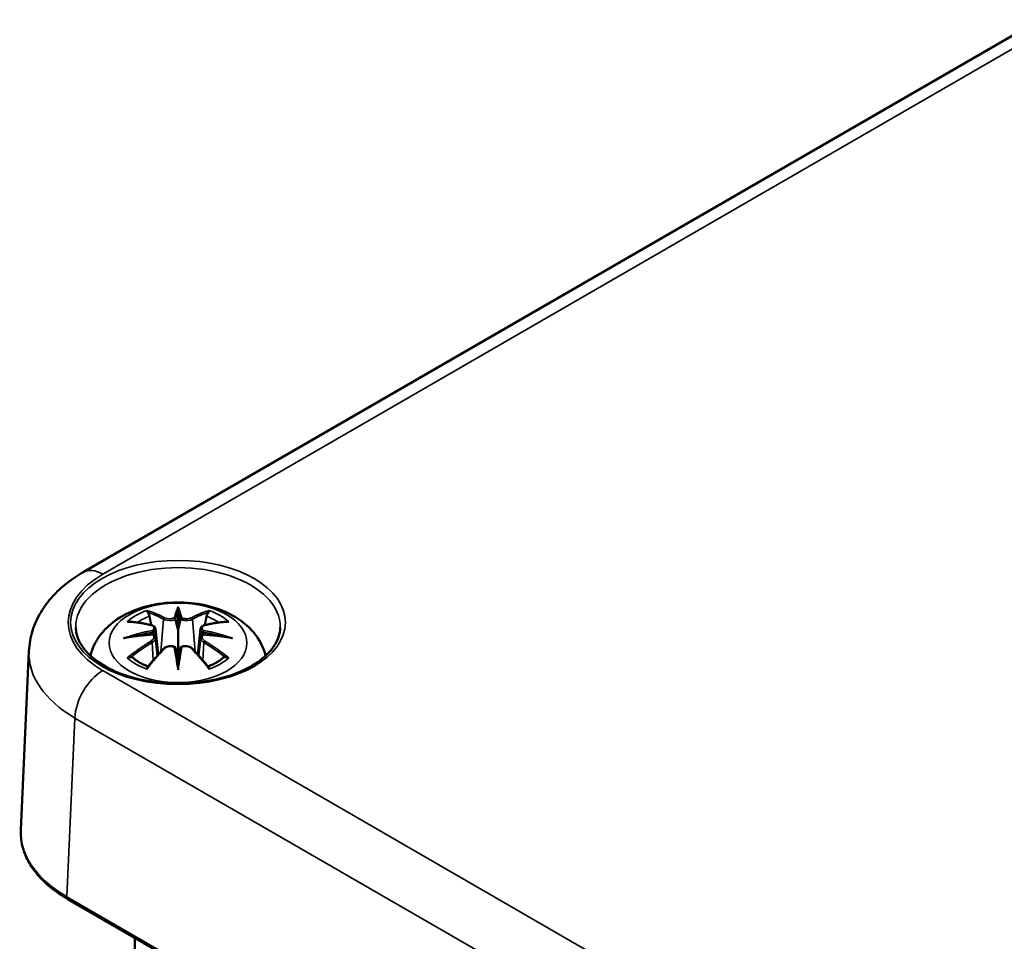
# Model space of a CAD drawing. Units: millimetres. Extents: x 0 to 420, y 0 to 297.
# Drawn here: x 45 to 64, y 59 to 77 of the extents above; entities that cross this region are included whole.
import ezdxf

# ---------------------------------------------------------------- set-up
doc = ezdxf.new("R2010")
doc.units = ezdxf.units.MM
doc.layers.add('Sichtbar (ISO)', color=7, linetype='Continuous', lineweight=50)
doc.layers.add('Sichtbar schmal (ISO)', color=7, linetype='Continuous', lineweight=35)

msp = doc.modelspace()

# ---------------------------------------------------------------- linework, layer by layer
at = {"layer": 'Sichtbar (ISO)'}
for p, q in [((46.154, 66.17), (64.382, 76.694)), ((47.963, 65.433), (47.963, 65.073)), ((47.533, 65.095), (47.586, 64.603)), ((48.392, 65.095), (48.339, 64.603)), ((47.533, 64.923), (47.57, 64.584)), ((48.392, 64.923), (48.356, 64.584)), ((44.967, 61.262), (45.122, 64.67)), ((47.963, 64.446), (47.963, 64.51)), ((45.865, 59.944), (76.268, 42.39)), ((47.138, 59.209), (47.138, 58.887))]:
    msp.add_line(p, q, dxfattribs=at)
for centre, major_axis, ratio, start_param, end_param in [((47.879, 65.548), (-0.129, 0.618), 0.036814, 2.026405, 2.439082), ((48.047, 65.548), (-0.129, -0.618), 0.036814, 0.70251, 1.115188), ((47.385, 65.263), (0.011, -0.684), 0.166237, 1.145796, 1.219537), ((48.54, 65.263), (0.011, 0.684), 0.166237, 1.922055, 1.995797), ((47.879, 64.881), (0.131, -0.605), 0.006801, 0.908218, 1.320895), ((48.047, 64.881), (0.131, 0.605), 0.006801, 1.820698, 2.233375)]:
    msp.add_ellipse(centre, major_axis=major_axis, ratio=ratio, start_param=start_param, end_param=end_param, dxfattribs=at)
for points, knots in [([(45.122, 64.67), (45.128, 64.801), (45.151, 64.931), (45.228, 65.179), (45.282, 65.296), (45.411, 65.514), (45.487, 65.615), (45.654, 65.799), (45.745, 65.884), (45.941, 66.037), (46.045, 66.107), (46.154, 66.17)], [0.026162, 0.026162, 0.026162, 0.026162, 0.1779407, 0.1779407, 0.3297194, 0.3297194, 0.4814981, 0.4814981, 0.6332768, 0.6332768, 0.7850555, 0.7850555, 0.7850555, 0.7850555]), ([(46.292, 64.581), (46.301, 64.616), (46.312, 64.651), (46.366, 64.802), (46.428, 64.907), (46.589, 65.109), (46.692, 65.199), (46.945, 65.369), (47.098, 65.439), (47.433, 65.545), (47.615, 65.578), (47.982, 65.603), (48.165, 65.594), (48.525, 65.537), (48.701, 65.488), (49.033, 65.34), (49.189, 65.243), (49.435, 65.001), (49.532, 64.867), (49.609, 64.666), (49.623, 64.624), (49.633, 64.581)], [4.068527, 4.068527, 4.068527, 4.068527, 4.133136, 4.133136, 4.357122, 4.357122, 4.636026, 4.636026, 4.993797, 4.993797, 5.383142, 5.383142, 5.767473, 5.767473, 6.153925, 6.153925, 6.539044, 6.539044, 6.848534, 6.848534, 6.927048, 6.927048, 6.927048, 6.927048]), ([(47.963, 65.512), (47.963, 65.511), (47.963, 65.511), (47.963, 65.491), (47.963, 65.466), (47.963, 65.445), (47.963, 65.441), (47.963, 65.436), (47.963, 65.435), (47.963, 65.433)], [-0.02418649, -0.02418649, -0.02418649, -0.02418649, -0.02384234, -0.02384234, -0.00425843, -0.00425843, -0.00098565, -0.00098565, 0, 0, 0, 0]), ([(47.39, 65.402), (47.389, 65.403), (47.388, 65.404), (47.384, 65.411), (47.381, 65.417), (47.374, 65.431), (47.372, 65.438), (47.369, 65.442), (47.369, 65.442), (47.369, 65.442)], [0.05525613, 0.05525613, 0.05525613, 0.05525613, 0.05672679, 0.05672679, 0.06404295, 0.06404295, 0.07427675, 0.07427675, 0.07452176, 0.07452176, 0.07452176, 0.07452176]), ([(47.39, 65.402), (47.391, 65.401), (47.392, 65.399), (47.399, 65.388), (47.406, 65.375), (47.414, 65.354), (47.417, 65.342), (47.419, 65.332)], [0.03721232, 0.03721232, 0.03721232, 0.03721232, 0.03823639, 0.03823639, 0.04585762, 0.04585762, 0.05210577, 0.05210577, 0.05210577, 0.05210577]), ([(47.915, 65.275), (47.914, 65.278), (47.913, 65.281), (47.91, 65.286), (47.908, 65.289), (47.904, 65.293), (47.901, 65.295), (47.896, 65.298), (47.893, 65.299), (47.891, 65.3), (47.891, 65.3), (47.891, 65.3)], [0, 0, 0, 0, 0.001839132, 0.001839132, 0.003776606, 0.003776606, 0.005601033, 0.005601033, 0.007464701, 0.007464701, 0.007505488, 0.007505488, 0.007505488, 0.007505488]), ([(48.035, 65.3), (48.035, 65.3), (48.035, 65.3), (48.032, 65.299), (48.029, 65.298), (48.024, 65.295), (48.022, 65.293), (48.017, 65.289), (48.015, 65.286), (48.012, 65.281), (48.011, 65.278), (48.011, 65.275)], [-0.000040907, -0.000040907, -0.000040907, -0.000040907, 0, 0, 0.001869145, 0.001869145, 0.003698934, 0.003698934, 0.005642101, 0.005642101, 0.007486638, 0.007486638, 0.007486638, 0.007486638]), ([(48.506, 65.332), (48.508, 65.342), (48.512, 65.354), (48.52, 65.375), (48.527, 65.388), (48.534, 65.399), (48.535, 65.401), (48.536, 65.402)], [0.0701982, 0.0701982, 0.0701982, 0.0701982, 0.07644635, 0.07644635, 0.08406758, 0.08406758, 0.08509165, 0.08509165, 0.08509165, 0.08509165]), ([(48.556, 65.442), (48.556, 65.442), (48.556, 65.442), (48.554, 65.438), (48.551, 65.431), (48.544, 65.416), (48.541, 65.409), (48.536, 65.403), (48.536, 65.402), (48.536, 65.402)], [-0.0002133, -0.0002133, -0.0002133, -0.0002133, 0, 0, 0.00914203, 0.00914203, 0.01622314, 0.01622314, 0.01656702, 0.01656702, 0.01656702, 0.01656702]), ([(49.911, 65.12), (49.908, 65), (49.869, 64.879), (49.718, 64.655), (49.614, 64.552), (49.354, 64.371), (49.2, 64.292), (48.854, 64.165), (48.663, 64.117), (48.262, 64.057), (48.052, 64.045), (47.637, 64.059), (47.431, 64.086), (47.045, 64.173), (46.865, 64.234), (46.55, 64.383), (46.415, 64.471), (46.201, 64.662), (46.122, 64.766), (46.036, 64.954), (46.016, 65.037), (46.015, 65.12)], [2.368537, 2.368537, 2.368537, 2.368537, 2.726004, 2.726004, 3.0493, 3.0493, 3.360863, 3.360863, 3.672957, 3.672957, 3.98646, 3.98646, 4.300339, 4.300339, 4.613394, 4.613394, 4.924919, 4.924919, 5.23819, 5.23819, 5.485444, 5.485444, 5.485444, 5.485444]), ([(46.997, 65.227), (46.997, 65.227), (46.998, 65.227), (47.007, 65.229), (47.017, 65.23), (47.026, 65.229)], [-0.000213151, -0.000213151, -0.000213151, -0.000213151, 0, 0, 0.006020995, 0.006020995, 0.006020995, 0.006020995]), ([(47.026, 65.229), (47.054, 65.227), (47.082, 65.225), (47.139, 65.219), (47.168, 65.216), (47.226, 65.208), (47.255, 65.203), (47.313, 65.193), (47.342, 65.187), (47.401, 65.175), (47.431, 65.168), (47.461, 65.161)], [2.7936645, 2.7936645, 2.7936645, 2.7936645, 2.8281249, 2.8281249, 2.8625854, 2.8625854, 2.8970458, 2.8970458, 2.9315063, 2.9315063, 2.9659667, 2.9659667, 2.9659667, 2.9659667]), ([(47.461, 65.161), (47.468, 65.16), (47.475, 65.157), (47.488, 65.152), (47.494, 65.149), (47.506, 65.141), (47.511, 65.137), (47.521, 65.127), (47.525, 65.121), (47.531, 65.108), (47.533, 65.102), (47.533, 65.095)], [0.16533437, 0.16533437, 0.16533437, 0.16533437, 0.16998691, 0.16998691, 0.17463945, 0.17463945, 0.17929198, 0.17929198, 0.18394452, 0.18394452, 0.18859706, 0.18859706, 0.18859706, 0.18859706]), ([(48.011, 65.275), (48.011, 65.275), (48.011, 65.275), (48.011, 65.274), (48.01, 65.273), (48.01, 65.272)], [0.012532802, 0.012532802, 0.012532802, 0.012532802, 0.012775146, 0.012775146, 0.014086245, 0.014086245, 0.014086245, 0.014086245]), ([(48.392, 65.095), (48.393, 65.102), (48.395, 65.108), (48.401, 65.121), (48.405, 65.127), (48.414, 65.137), (48.419, 65.141), (48.431, 65.149), (48.437, 65.152), (48.451, 65.157), (48.458, 65.16), (48.465, 65.161)], [0.14207168, 0.14207168, 0.14207168, 0.14207168, 0.14672422, 0.14672422, 0.15137675, 0.15137675, 0.15602929, 0.15602929, 0.16068183, 0.16068183, 0.16533437, 0.16533437, 0.16533437, 0.16533437]), ([(48.465, 65.161), (48.495, 65.168), (48.524, 65.175), (48.583, 65.187), (48.612, 65.193), (48.671, 65.203), (48.7, 65.208), (48.757, 65.216), (48.786, 65.219), (48.843, 65.225), (48.871, 65.227), (48.899, 65.229)], [3.3172186, 3.3172186, 3.3172186, 3.3172186, 3.351679, 3.351679, 3.3861395, 3.3861395, 3.4205999, 3.4205999, 3.4550604, 3.4550604, 3.4895209, 3.4895209, 3.4895209, 3.4895209]), ([(48.899, 65.229), (48.909, 65.23), (48.918, 65.229), (48.928, 65.227), (48.928, 65.227), (48.929, 65.227)], [0.067360952, 0.067360952, 0.067360952, 0.067360952, 0.074277719, 0.074277719, 0.074522912, 0.074522912, 0.074522912, 0.074522912]), ([(46.924, 64.912), (46.925, 64.912), (46.926, 64.913), (46.964, 64.923), (46.998, 64.93), (47.027, 64.935)], [-0.02418649, -0.02418649, -0.02418649, -0.02418649, -0.02384234, -0.02384234, -0.01301311, -0.01301311, -0.01301311, -0.01301311]), ([(47.488, 64.985), (47.457, 64.983), (47.426, 64.981), (47.363, 64.976), (47.332, 64.974), (47.271, 64.968), (47.24, 64.964), (47.179, 64.957), (47.148, 64.953), (47.087, 64.944), (47.057, 64.94), (47.027, 64.935)], [3.2877884, 3.2877884, 3.2877884, 3.2877884, 3.3174381, 3.3174381, 3.3470878, 3.3470878, 3.3767375, 3.3767375, 3.4063873, 3.4063873, 3.436037, 3.436037, 3.436037, 3.436037]), ([(47.479, 65.063), (47.479, 65.063), (47.479, 65.063), (47.481, 65.061), (47.483, 65.06), (47.486, 65.055), (47.487, 65.053), (47.49, 65.048), (47.491, 65.045), (47.494, 65.039), (47.495, 65.036), (47.495, 65.033)], [-0.000040907, -0.000040907, -0.000040907, -0.000040907, 0, 0, 0.001869145, 0.001869145, 0.003698934, 0.003698934, 0.005642102, 0.005642102, 0.007486638, 0.007486638, 0.007486638, 0.007486638]), ([(47.491, 64.984), (47.49, 64.984), (47.49, 64.985), (47.487, 64.985), (47.486, 64.984), (47.483, 64.983), (47.481, 64.981), (47.479, 64.979), (47.479, 64.979), (47.479, 64.979)], [0.002623384, 0.002623384, 0.002623384, 0.002623384, 0.003776606, 0.003776606, 0.005601033, 0.005601033, 0.007464701, 0.007464701, 0.007505488, 0.007505488, 0.007505488, 0.007505488]), ([(47.491, 64.984), (47.496, 64.981), (47.5, 64.978), (47.508, 64.972), (47.512, 64.968), (47.518, 64.961), (47.521, 64.956), (47.526, 64.948), (47.528, 64.943), (47.532, 64.933), (47.533, 64.928), (47.533, 64.923)], [0.1225087, 0.1225087, 0.1225087, 0.1225087, 0.12578722, 0.12578722, 0.12906573, 0.12906573, 0.13234425, 0.13234425, 0.13562276, 0.13562276, 0.13890128, 0.13890128, 0.13890128, 0.13890128]), ([(47.495, 65.033), (47.495, 65.033), (47.495, 65.033), (47.496, 65.032), (47.496, 65.031), (47.496, 65.029)], [0.012532802, 0.012532802, 0.012532802, 0.012532802, 0.012775146, 0.012775146, 0.014086245, 0.014086245, 0.014086245, 0.014086245]), ([(47.963, 65.073), (47.963, 65.022), (47.963, 64.971), (47.963, 64.795), (47.963, 64.645), (47.963, 64.51)], [-5.0913098, -5.0913098, -5.0913098, -5.0913098, -5.0600561, -5.0600561, -4.9724319, -4.9724319, -4.9724319, -4.9724319]), ([(48.392, 64.923), (48.393, 64.928), (48.394, 64.933), (48.397, 64.943), (48.399, 64.948), (48.404, 64.956), (48.407, 64.961), (48.414, 64.968), (48.418, 64.972), (48.426, 64.978), (48.43, 64.981), (48.434, 64.984)], [0.35710183, 0.35710183, 0.35710183, 0.35710183, 0.36038035, 0.36038035, 0.36365886, 0.36365886, 0.36693738, 0.36693738, 0.37021589, 0.37021589, 0.37349441, 0.37349441, 0.37349441, 0.37349441]), ([(48.43, 65.033), (48.431, 65.036), (48.432, 65.039), (48.434, 65.045), (48.435, 65.048), (48.438, 65.053), (48.44, 65.055), (48.443, 65.06), (48.444, 65.061), (48.446, 65.063), (48.446, 65.063), (48.446, 65.063)], [0, 0, 0, 0, 0.001839132, 0.001839132, 0.003776606, 0.003776606, 0.005601033, 0.005601033, 0.007464701, 0.007464701, 0.007505488, 0.007505488, 0.007505488, 0.007505488]), ([(48.446, 64.979), (48.446, 64.979), (48.446, 64.979), (48.444, 64.981), (48.443, 64.983), (48.44, 64.984), (48.438, 64.985), (48.436, 64.985), (48.435, 64.984), (48.434, 64.984)], [-0.000040907, -0.000040907, -0.000040907, -0.000040907, 0, 0, 0.001869145, 0.001869145, 0.003698934, 0.003698934, 0.004855544, 0.004855544, 0.004855544, 0.004855544]), ([(48.899, 64.935), (48.869, 64.94), (48.838, 64.944), (48.777, 64.953), (48.747, 64.957), (48.686, 64.964), (48.655, 64.968), (48.593, 64.974), (48.562, 64.976), (48.5, 64.981), (48.469, 64.983), (48.438, 64.985)], [2.8471483, 2.8471483, 2.8471483, 2.8471483, 2.876798, 2.876798, 2.9064478, 2.9064478, 2.9360975, 2.9360975, 2.9657472, 2.9657472, 2.9953969, 2.9953969, 2.9953969, 2.9953969]), ([(48.899, 64.935), (48.928, 64.93), (48.962, 64.923), (48.999, 64.913), (49, 64.912), (49.002, 64.912)], [-0.02286208, -0.02286208, -0.02286208, -0.02286208, 0, 0, 0.00072655, 0.00072655, 0.00072655, 0.00072655]), ([(47.689, 64.713), (47.699, 64.724), (47.712, 64.733), (47.739, 64.748), (47.754, 64.754), (47.785, 64.762), (47.801, 64.764), (47.834, 64.765), (47.85, 64.763), (47.881, 64.756), (47.896, 64.75), (47.909, 64.742)], [0.16533437, 0.16533437, 0.16533437, 0.16533437, 0.17389707, 0.17389707, 0.18245978, 0.18245978, 0.19102249, 0.19102249, 0.19958519, 0.19958519, 0.2081479, 0.2081479, 0.2081479, 0.2081479]), ([(47.891, 64.742), (47.891, 64.742), (47.891, 64.742), (47.893, 64.743), (47.896, 64.744), (47.901, 64.744), (47.904, 64.744), (47.908, 64.743), (47.91, 64.742), (47.913, 64.739), (47.914, 64.738), (47.915, 64.736)], [-0.000040907, -0.000040907, -0.000040907, -0.000040907, 0, 0, 0.001869145, 0.001869145, 0.003698934, 0.003698934, 0.005642101, 0.005642101, 0.007486638, 0.007486638, 0.007486638, 0.007486638]), ([(48.011, 64.736), (48.011, 64.738), (48.012, 64.739), (48.015, 64.742), (48.017, 64.743), (48.022, 64.744), (48.024, 64.744), (48.029, 64.744), (48.032, 64.743), (48.035, 64.742), (48.035, 64.742), (48.035, 64.742)], [0, 0, 0, 0, 0.001839132, 0.001839132, 0.003776606, 0.003776606, 0.005601033, 0.005601033, 0.007464701, 0.007464701, 0.007505488, 0.007505488, 0.007505488, 0.007505488]), ([(48.016, 64.742), (48.029, 64.75), (48.044, 64.756), (48.075, 64.763), (48.091, 64.765), (48.124, 64.764), (48.14, 64.762), (48.172, 64.754), (48.187, 64.748), (48.214, 64.733), (48.226, 64.724), (48.236, 64.713)], [0.12252084, 0.12252084, 0.12252084, 0.12252084, 0.13108355, 0.13108355, 0.13964625, 0.13964625, 0.14820896, 0.14820896, 0.15677166, 0.15677166, 0.16533437, 0.16533437, 0.16533437, 0.16533437]), ([(47.067, 64.554), (47.066, 64.554), (47.065, 64.554), (47.056, 64.554), (47.048, 64.553), (47.026, 64.55), (47.012, 64.547), (46.998, 64.542), (46.997, 64.542), (46.997, 64.542)], [0.05525664, 0.05525664, 0.05525664, 0.05525664, 0.05672921, 0.05672921, 0.06404696, 0.06404696, 0.07427772, 0.07427772, 0.07452291, 0.07452291, 0.07452291, 0.07452291]), ([(47.067, 64.554), (47.069, 64.554), (47.07, 64.554), (47.081, 64.554), (47.092, 64.551), (47.102, 64.545), (47.105, 64.542), (47.107, 64.54)], [0.03721232, 0.03721232, 0.03721232, 0.03721232, 0.03823639, 0.03823639, 0.04585762, 0.04585762, 0.04849699, 0.04849699, 0.04849699, 0.04849699]), ([(47.381, 64.361), (47.401, 64.387), (47.422, 64.412), (47.462, 64.461), (47.483, 64.485), (47.524, 64.533), (47.545, 64.556), (47.586, 64.603), (47.606, 64.625), (47.648, 64.67), (47.669, 64.692), (47.689, 64.713)], [2.8000643, 2.8000643, 2.8000643, 2.8000643, 2.8332448, 2.8332448, 2.8664253, 2.8664253, 2.8996057, 2.8996057, 2.9327862, 2.9327862, 2.9659667, 2.9659667, 2.9659667, 2.9659667]), ([(47.915, 64.736), (47.915, 64.736), (47.915, 64.735), (47.915, 64.734), (47.915, 64.733), (47.915, 64.732)], [0.012532802, 0.012532802, 0.012532802, 0.012532802, 0.012775146, 0.012775146, 0.014086245, 0.014086245, 0.014086245, 0.014086245]), ([(48.236, 64.713), (48.257, 64.692), (48.278, 64.67), (48.319, 64.625), (48.34, 64.603), (48.381, 64.556), (48.402, 64.533), (48.443, 64.485), (48.463, 64.461), (48.504, 64.412), (48.524, 64.387), (48.544, 64.361)], [3.3172186, 3.3172186, 3.3172186, 3.3172186, 3.3503991, 3.3503991, 3.3835796, 3.3835796, 3.4167601, 3.4167601, 3.4499405, 3.4499405, 3.483121, 3.483121, 3.483121, 3.483121]), ([(48.818, 64.54), (48.821, 64.543), (48.823, 64.545), (48.834, 64.551), (48.844, 64.554), (48.856, 64.554), (48.857, 64.554), (48.858, 64.554)], [0.07380845, 0.07380845, 0.07380845, 0.07380845, 0.07644635, 0.07644635, 0.08406758, 0.08406758, 0.08509165, 0.08509165, 0.08509165, 0.08509165]), ([(48.929, 64.542), (48.928, 64.542), (48.928, 64.542), (48.913, 64.547), (48.899, 64.55), (48.875, 64.553), (48.866, 64.554), (48.859, 64.554), (48.859, 64.554), (48.858, 64.554)], [-0.00021315, -0.00021315, -0.00021315, -0.00021315, 0, 0, 0.00914199, 0.00914199, 0.01622287, 0.01622287, 0.01656716, 0.01656716, 0.01656716, 0.01656716]), ([(47.391, 64.374), (47.372, 64.382), (47.354, 64.389), (47.312, 64.408), (47.29, 64.418), (47.248, 64.441), (47.228, 64.452), (47.19, 64.476), (47.172, 64.489), (47.138, 64.514), (47.122, 64.527), (47.108, 64.54)], [2.9435007, 2.9435007, 2.9435007, 2.9435007, 3.0117279, 3.0117279, 3.0980618, 3.0980618, 3.1843956, 3.1843956, 3.2707294, 3.2707294, 3.3570633, 3.3570633, 3.3570633, 3.3570633]), ([(47.963, 64.312), (47.963, 64.313), (47.963, 64.314), (47.963, 64.371), (47.963, 64.415), (47.963, 64.438), (47.963, 64.442), (47.963, 64.445), (47.963, 64.445), (47.963, 64.446)], [-0.02418649, -0.02418649, -0.02418649, -0.02418649, -0.02384234, -0.02384234, -0.00425843, -0.00425843, -0.00098565, -0.00098565, 0, 0, 0, 0]), ([(48.818, 64.54), (48.803, 64.527), (48.788, 64.514), (48.754, 64.489), (48.736, 64.476), (48.698, 64.452), (48.677, 64.441), (48.635, 64.418), (48.613, 64.408), (48.572, 64.389), (48.553, 64.382), (48.534, 64.374)], [1.3553257, 1.3553257, 1.3553257, 1.3553257, 1.4416595, 1.4416595, 1.5279934, 1.5279934, 1.6143272, 1.6143272, 1.7006611, 1.7006611, 1.7688882, 1.7688882, 1.7688882, 1.7688882]), ([(47.369, 64.327), (47.369, 64.327), (47.369, 64.327), (47.372, 64.34), (47.374, 64.35), (47.379, 64.359), (47.38, 64.36), (47.381, 64.361)], [-0.0002133, -0.0002133, -0.0002133, -0.0002133, 0, 0, 0.00914203, 0.00914203, 0.0112954, 0.0112954, 0.0112954, 0.0112954]), ([(48.544, 64.361), (48.546, 64.36), (48.547, 64.358), (48.551, 64.349), (48.554, 64.34), (48.556, 64.327), (48.556, 64.327), (48.556, 64.327)], [0.06130162, 0.06130162, 0.06130162, 0.06130162, 0.06404295, 0.06404295, 0.07427675, 0.07427675, 0.07452176, 0.07452176, 0.07452176, 0.07452176]), ([(44.967, 61.262), (44.965, 61.212), (44.966, 61.162), (44.976, 61.062), (44.984, 61.013), (45.007, 60.914), (45.022, 60.865), (45.059, 60.769), (45.081, 60.721), (45.156, 60.581), (45.218, 60.49), (45.367, 60.318), (45.452, 60.236), (45.644, 60.082), (45.75, 60.01), (45.865, 59.944)], [-0.026162, -0.026162, -0.026162, -0.026162, 0.0549597, 0.0549597, 0.1360815, 0.1360815, 0.2172033, 0.2172033, 0.298325, 0.298325, 0.4605685, 0.4605685, 0.622812, 0.622812, 0.7850555, 0.7850555, 0.7850555, 0.7850555])]:
    msp.add_open_spline(points, degree=3, knots=knots, dxfattribs=at)
for points, weights in [([(47.453, 65.163), (47.437, 65.244), (47.419, 65.332)], [1.01250885713, 1.00948357397, 1.00488362486]), ([(48.506, 65.332), (48.489, 65.244), (48.473, 65.163)], [1.00488362486, 1.00948357397, 1.01250885713])]:
    msp.add_rational_spline(points, weights, degree=2, dxfattribs=at)
for points in [[(47.915, 65.272), (47.915, 65.273), (47.915, 65.274), (47.915, 65.275)], [(48.43, 65.029), (48.43, 65.031), (48.43, 65.032), (48.43, 65.033)], [(48.01, 64.732), (48.011, 64.734), (48.011, 64.735), (48.011, 64.736)]]:
    msp.add_open_spline(points, degree=3, dxfattribs=at)
at = {"layer": 'Sichtbar schmal (ISO)'}
for p, q in [((46.529, 66.133), (64.757, 76.657)), ((47.687, 65.276), (47.634, 64.656)), ((48.239, 65.276), (48.291, 64.656)), ((47.469, 64.832), (47.489, 64.492)), ((48.456, 64.832), (48.437, 64.492)), ((76.778, 46.832), (46.529, 64.296)), ((45.845, 59.991), (45.999, 63.394)), ((45.999, 63.394), (76.248, 45.93)), ((76.248, 42.438), (45.845, 59.991))]:
    msp.add_line(p, q, dxfattribs=at)
for centre, major_axis in [((47.963, 65.214), (2.048, 0)), ((47.963, 64.825), (1.312, 0))]:
    msp.add_ellipse(centre, major_axis=major_axis, ratio=0.57735, dxfattribs=at)
for centre, major_axis, ratio, start_param, end_param in [((47.963, 65.134), (-1.948, 0), 0.57735, 3.12925, 6.295528), ((48.122, 65.214), (-2.252, 0), 0.576955, 5.49813, 7.068241), ((46.529, 65.52), (-0.375, 0.65), 0.57735, 5.497787, 6.283185), ((48.4, 62.439), (-0.301, 3.205), 0.170279, 0.272528, 0.45164), ((47.526, 62.439), (0.301, 3.205), 0.170279, 5.831545, 6.010657), ((47.963, 64.885), (1.134, 0), 0.57735, 2.121805, 2.590584), ((47.963, 64.843), (1.006, 0), 0.57735, 2.141715, 2.451267), ((47.804, 62.347), (-0.987, 3.09), 0.518745, 5.783918, 5.964528), ((47.785, 62.341), (-0.979, 3.067), 0.518745, 5.783918, 5.944526), ((47.707, 65.283), (-0.012, -0.0219), 0.750571, 3.869581, 5.380428), ((48.421, 62.441), (-0.299, 3.18), 0.170279, 0.329778, 0.454842), ((47.504, 62.441), (0.299, 3.18), 0.170279, 5.828343, 5.953407), ((48.121, 62.347), (0.987, 3.09), 0.518745, 0.318658, 0.499267), ((48.218, 65.283), (0.012, -0.0219), 0.750571, 0.902757, 2.413604), ((48.14, 62.341), (0.979, 3.067), 0.518745, 0.338659, 0.499267), ((47.963, 64.843), (1.006, 0), 0.57735, 0.690325, 0.999878), ((47.963, 64.885), (1.134, 0), 0.57735, 0.551009, 1.019788), ((48.074, 62.503), (2.227, -2.36), 0.614647, 2.385072, 2.565681), ((47.455, 65.137), (0.0059, 0.0243), 0.57364, 0, 0.662201), ((48.471, 65.137), (-0.0059, 0.0243), 0.57364, 5.620985, 6.283185), ((47.851, 62.503), (2.227, 2.36), 0.614647, 0.575911, 0.75652), ((48.001, 62.208), (-3.156, -0.637), 0.901293, 4.695669, 4.874781), ((48.001, 62.713), (3.196, -0.387), 0.700782, 1.818792, 1.997904), ((48.003, 62.199), (3.131, 0.632), 0.901293, 1.550875, 1.659536), ((47.923, 62.199), (3.131, -0.632), 0.901293, 1.482056, 1.590718), ((47.925, 62.208), (-3.156, 0.637), 0.901293, 4.549997, 4.729109), ((47.925, 62.713), (3.196, 0.387), 0.700782, 1.143689, 1.322801), ((48.074, 62.32), (-1.852, -2.663), 0.715286, 4.14995, 4.330559), ((48.088, 62.31), (1.838, 2.643), 0.715286, 1.008357, 1.168965), ((47.455, 64.842), (0.0128, -0.0214), 0.372653, 0.880106, 2.390953), ((48.4, 62.483), (0.616, -3.16), 0.030233, 3.909943, 4.089055), ((47.526, 62.483), (0.616, 3.16), 0.030233, 5.335723, 5.514835), ((48.471, 64.842), (-0.0128, -0.0214), 0.372653, 3.892233, 5.403079), ((47.838, 62.31), (1.838, -2.643), 0.715286, 1.972628, 2.133236), ((47.851, 62.32), (-1.852, 2.663), 0.715286, 5.094219, 5.274828), ((48.122, 64.602), (-3.001, 0.034), 0.577103, 6.263558, 7.074775), ((47.804, 62.476), (1.437, 2.909), 0.418106, 0.921025, 1.101634), ((47.707, 64.696), (-0.018, 0.0173), 0.549585, 5.296472, 6.283185), ((48.421, 62.487), (-0.611, 3.135), 0.030233, 0.765148, 0.890212), ((47.504, 62.487), (-0.611, -3.135), 0.030233, 2.251381, 2.376444), ((48.218, 64.696), (0.018, 0.0173), 0.549585, 0, 0.986713), ((48.121, 62.476), (1.437, -2.909), 0.418106, 2.039958, 2.220567), ((47.963, 64.885), (-1.134, 0), 0.57735, 0.551009, 1.019788), ((47.963, 64.885), (-1.134, 0), 0.57735, 2.121805, 2.590584), ((46.529, 63.684), (-0.375, -0.65), 0.57735, 3.926991, 5.471607), ((47.968, 61.214), (-3.002, 0.005), 0.57698, 6.257894, 7.069111), ((45.915, 60.03), (-0.05, -0.0866), 0.57735, 5.471607, 6.283185)]:
    msp.add_ellipse(centre, major_axis=major_axis, ratio=ratio, start_param=start_param, end_param=end_param, dxfattribs=at)
for points, knots in [([(47.891, 65.3), (47.875, 65.295), (47.858, 65.291), (47.789, 65.282), (47.735, 65.289), (47.705, 65.305)], [0.12403853, 0.12403853, 0.12403853, 0.12403853, 0.13526757, 0.13526757, 0.16533437, 0.16533437, 0.16533437, 0.16533437]), ([(48.22, 65.305), (48.215, 65.302), (48.209, 65.3), (48.193, 65.294), (48.181, 65.291), (48.152, 65.286), (48.134, 65.285), (48.092, 65.287), (48.068, 65.29), (48.043, 65.297), (48.039, 65.299), (48.035, 65.3)], [0.16533437, 0.16533437, 0.16533437, 0.16533437, 0.17053611, 0.17053611, 0.1788589, 0.1788589, 0.18967853, 0.18967853, 0.20374404, 0.20374404, 0.2066302, 0.2066302, 0.2066302, 0.2066302]), ([(47.451, 65.158), (47.458, 65.157), (47.464, 65.154), (47.48, 65.148), (47.487, 65.143), (47.501, 65.129), (47.505, 65.12), (47.505, 65.097), (47.499, 65.083), (47.485, 65.068), (47.482, 65.065), (47.479, 65.063)], [0.16533437, 0.16533437, 0.16533437, 0.16533437, 0.17053611, 0.17053611, 0.1788589, 0.1788589, 0.18967853, 0.18967853, 0.20374404, 0.20374404, 0.2066302, 0.2066302, 0.2066302, 0.2066302]), ([(47.687, 65.276), (47.721, 65.256), (47.786, 65.246), (47.871, 65.257), (47.895, 65.263), (47.915, 65.272)], [-0.16533437, -0.16533437, -0.16533437, -0.16533437, -0.13526757, -0.13526757, -0.12205905, -0.12205905, -0.12205905, -0.12205905]), ([(48.01, 65.272), (48.018, 65.269), (48.025, 65.266), (48.058, 65.256), (48.086, 65.252), (48.136, 65.251), (48.158, 65.252), (48.192, 65.258), (48.206, 65.262), (48.226, 65.27), (48.233, 65.273), (48.239, 65.276)], [-0.20860969, -0.20860969, -0.20860969, -0.20860969, -0.20374404, -0.20374404, -0.18967853, -0.18967853, -0.1788589, -0.1788589, -0.17053611, -0.17053611, -0.16533437, -0.16533437, -0.16533437, -0.16533437]), ([(48.446, 65.063), (48.435, 65.073), (48.427, 65.083), (48.413, 65.122), (48.435, 65.148), (48.475, 65.158)], [0.12403853, 0.12403853, 0.12403853, 0.12403853, 0.13526757, 0.13526757, 0.16533437, 0.16533437, 0.16533437, 0.16533437]), ([(47.479, 64.979), (47.491, 64.972), (47.499, 64.962), (47.513, 64.922), (47.491, 64.885), (47.451, 64.861)], [0.12403853, 0.12403853, 0.12403853, 0.12403853, 0.13526757, 0.13526757, 0.16533437, 0.16533437, 0.16533437, 0.16533437]), ([(47.496, 65.029), (47.502, 65.034), (47.508, 65.039), (47.527, 65.059), (47.534, 65.076), (47.534, 65.092), (47.533, 65.093), (47.533, 65.095)], [-0.20860969, -0.20860969, -0.20860969, -0.20860969, -0.20374404, -0.20374404, -0.18967853, -0.18967853, -0.18859706, -0.18859706, -0.18859706, -0.18859706]), ([(48.393, 65.094), (48.392, 65.087), (48.392, 65.08), (48.401, 65.057), (48.413, 65.042), (48.43, 65.029)], [-0.14207168, -0.14207168, -0.14207168, -0.14207168, -0.13526757, -0.13526757, -0.12205905, -0.12205905, -0.12205905, -0.12205905]), ([(48.475, 64.861), (48.464, 64.867), (48.454, 64.875), (48.433, 64.895), (48.425, 64.909), (48.418, 64.939), (48.422, 64.955), (48.437, 64.972), (48.441, 64.976), (48.446, 64.979)], [0.33066874, 0.33066874, 0.33066874, 0.33066874, 0.33872837, 0.33872837, 0.35162378, 0.35162378, 0.36682602, 0.36682602, 0.37196457, 0.37196457, 0.37196457, 0.37196457]), ([(47.705, 64.714), (47.71, 64.719), (47.716, 64.724), (47.733, 64.736), (47.745, 64.742), (47.774, 64.753), (47.792, 64.757), (47.834, 64.759), (47.858, 64.755), (47.883, 64.746), (47.887, 64.744), (47.891, 64.742)], [0.16533437, 0.16533437, 0.16533437, 0.16533437, 0.17053611, 0.17053611, 0.1788589, 0.1788589, 0.18967853, 0.18967853, 0.20374404, 0.20374404, 0.2066302, 0.2066302, 0.2066302, 0.2066302]), ([(48.035, 64.742), (48.05, 64.749), (48.068, 64.755), (48.136, 64.762), (48.191, 64.744), (48.22, 64.714)], [0.12403853, 0.12403853, 0.12403853, 0.12403853, 0.13526757, 0.13526757, 0.16533437, 0.16533437, 0.16533437, 0.16533437]), ([(48.392, 64.923), (48.392, 64.917), (48.392, 64.91), (48.397, 64.887), (48.407, 64.871), (48.432, 64.848), (48.444, 64.839), (48.456, 64.832)], [-0.35710183, -0.35710183, -0.35710183, -0.35710183, -0.35162378, -0.35162378, -0.33872837, -0.33872837, -0.33066874, -0.33066874, -0.33066874, -0.33066874])]:
    msp.add_open_spline(points, degree=3, knots=knots, dxfattribs=at)
msp.add_open_spline([(47.469, 64.832), (47.511, 64.856), (47.536, 64.892), (47.533, 64.923)], degree=3, dxfattribs=at)

doc.saveas('drawing.dxf')
